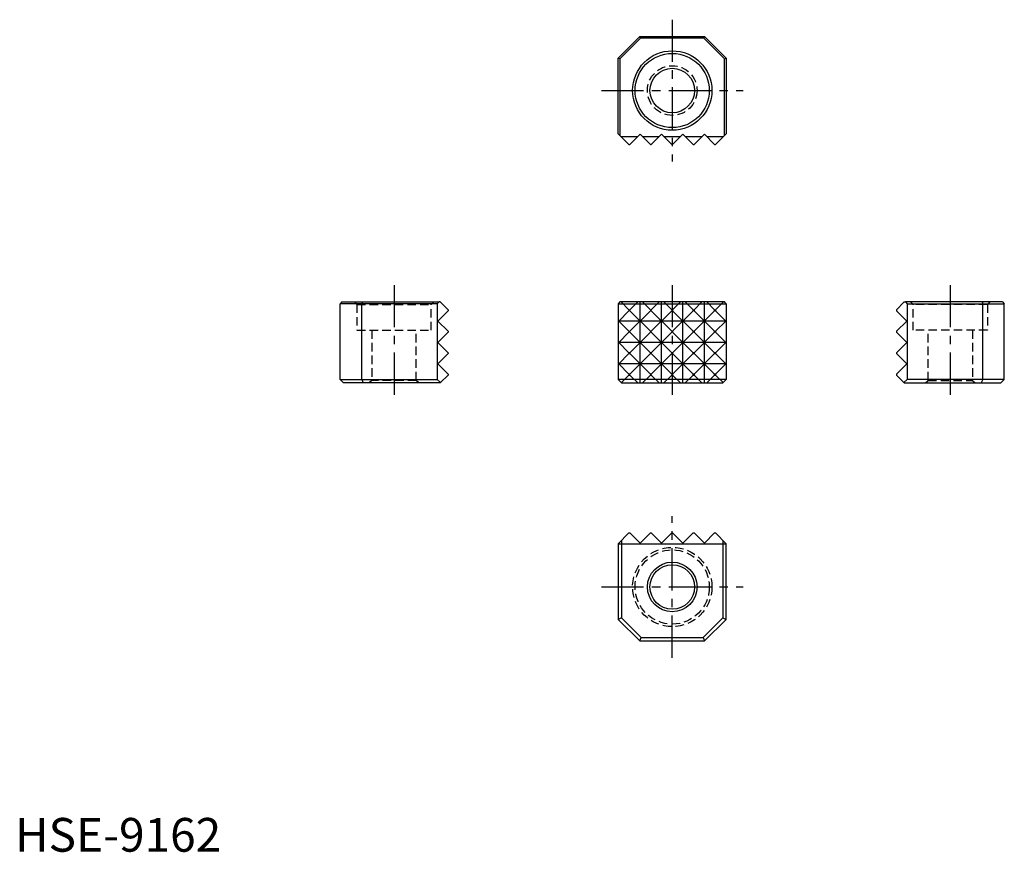
# Model space of a CAD drawing. Extents: x 1 to 147, y 0 to 123.
import ezdxf

# ---------------------------------------------------------------- set-up
doc = ezdxf.new("R2010")
doc.units = 0
doc.header["$LTSCALE"] = 5
doc.linetypes.add('CENTER', pattern=[2, 1.25, -0.25, 0.25, -0.25])
doc.linetypes.add('HIDDEN', pattern=[0.375, 0.25, -0.125])
doc.layers.get('0').update_dxf_attribs({"linetype": 'CONTINUOUS'})
for name, color, linetype in [('1', 1, 'CENTER'), ('2', 2, 'HIDDEN'), ('3', 3, 'CONTINUOUS')]:
    doc.layers.add(name, color=color, linetype=linetype)
doc.styles.add('STANDARD1', font='txt')

msp = doc.modelspace()

# ---------------------------------------------------------------- linework, layer by layer
for p, q in [((89.43, 117.6), (92.63, 120.8)), ((89.68, 117.49), (92.73, 120.54)), ((92.63, 120.8), (102.23, 120.8)), ((92.63, 120.8), (92.73, 120.54)), ((102.12, 120.54), (92.73, 120.54)), ((102.12, 120.54), (102.23, 120.8)), ((102.12, 120.54), (105.17, 117.49)), ((102.23, 120.8), (105.43, 117.6)), ((89.43, 106.38), (89.43, 117.6)), ((89.68, 117.49), (89.43, 117.6)), ((89.68, 117.49), (89.68, 106.13)), ((105.17, 117.49), (105.43, 117.6)), ((105.17, 106.13), (105.17, 117.49)), ((105.43, 117.6), (105.43, 106.38)), ((89.43, 106.38), (91.01, 104.8)), ((89.84, 105.97), (92.31, 105.97)), ((91.14, 104.8), (92.66, 106.32)), ((92.66, 106.32), (94.19, 104.8)), ((93.01, 105.97), (95.49, 105.97)), ((94.32, 104.8), (95.84, 106.32)), ((95.84, 106.32), (97.36, 104.8)), ((96.19, 105.97), (98.66, 105.97)), ((99.01, 106.32), (97.49, 104.8)), ((100.54, 104.8), (99.01, 106.32)), ((99.36, 105.97), (101.84, 105.97)), ((102.19, 106.32), (100.67, 104.8)), ((103.71, 104.8), (102.19, 106.32)), ((102.54, 105.97), (105.01, 105.97)), ((105.43, 106.38), (103.84, 104.8)), ((91.01, 104.8), (91.14, 104.8)), ((94.19, 104.8), (94.32, 104.8)), ((97.36, 104.8), (97.49, 104.8)), ((100.54, 104.8), (100.67, 104.8)), ((103.71, 104.8), (103.84, 104.8)), ((48.45, 81.47), (48.19, 81.21)), ((48.19, 69.98), (48.19, 81.21)), ((62.6, 81.21), (48.19, 81.21)), ((48.45, 81.47), (62.86, 81.47)), ((51.5, 81.47), (51.39, 81.21)), ((51.39, 69.98), (51.39, 81.21)), ((62.86, 81.47), (62.6, 81.21)), ((62.6, 81.21), (62.6, 69.98)), ((63.02, 81.47), (62.86, 81.47)), ((63.02, 81.47), (64.19, 80.29)), ((64.19, 80.29), (64.19, 80.17)), ((89.68, 81.47), (89.43, 81.21)), ((89.43, 81.21), (89.43, 69.98)), ((89.43, 81.21), (105.43, 81.21)), ((105.17, 81.47), (89.68, 81.47)), ((105.43, 81.21), (105.17, 81.47)), ((105.43, 81.21), (105.43, 69.98)), ((131.84, 81.47), (130.66, 80.29)), ((130.66, 80.29), (130.66, 80.17)), ((131.84, 81.47), (131.99, 81.47)), ((146.41, 81.47), (131.99, 81.47)), ((131.99, 81.47), (132.25, 81.21)), ((132.25, 81.21), (146.66, 81.21)), ((132.25, 81.21), (132.25, 69.98)), ((143.36, 81.47), (143.46, 81.21)), ((143.46, 69.98), (143.46, 81.21)), ((146.41, 81.47), (146.66, 81.21)), ((146.66, 69.98), (146.66, 81.21)), ((64.19, 80.17), (62.67, 78.64)), ((130.66, 80.17), (132.19, 78.64)), ((62.67, 78.64), (64.19, 77.12)), ((132.19, 78.64), (130.66, 77.12)), ((64.19, 76.99), (62.67, 75.47)), ((64.19, 77.12), (64.19, 76.99)), ((130.66, 77.12), (130.66, 76.99)), ((130.66, 76.99), (132.19, 75.47)), ((64.19, 73.94), (62.67, 75.47)), ((130.66, 73.94), (132.19, 75.47)), ((62.67, 72.29), (64.19, 73.82)), ((64.19, 73.94), (64.19, 73.82)), ((130.66, 73.94), (130.66, 73.82)), ((132.19, 72.29), (130.66, 73.82)), ((64.19, 70.77), (62.67, 72.29)), ((130.66, 70.77), (132.19, 72.29)), ((63.07, 69.52), (64.19, 70.64)), ((64.19, 70.77), (64.19, 70.64)), ((130.66, 70.77), (130.66, 70.64)), ((131.79, 69.52), (130.66, 70.64)), ((48.19, 69.98), (62.6, 69.98)), ((48.19, 69.98), (48.7, 69.47)), ((63.02, 69.47), (48.7, 69.47)), ((51.39, 69.98), (51.6, 69.47)), ((62.6, 69.98), (63.07, 69.52)), ((63.07, 69.52), (63.02, 69.47)), ((89.43, 69.98), (89.93, 69.47)), ((105.43, 69.98), (89.43, 69.98)), ((89.93, 69.47), (104.92, 69.47)), ((104.92, 69.47), (105.43, 69.98)), ((132.25, 69.98), (131.79, 69.52)), ((131.79, 69.52), (131.84, 69.47)), ((131.84, 69.47), (146.15, 69.47)), ((146.66, 69.98), (132.25, 69.98)), ((143.46, 69.98), (143.25, 69.47)), ((146.66, 69.98), (146.15, 69.47)), ((89.43, 45.64), (91.01, 47.23)), ((91.01, 47.23), (91.14, 47.23)), ((91.14, 47.23), (92.66, 45.7)), ((92.66, 45.7), (94.19, 47.23)), ((94.19, 47.23), (94.32, 47.23)), ((94.32, 47.23), (95.84, 45.7)), ((95.84, 45.7), (97.36, 47.23)), ((97.36, 47.23), (97.49, 47.23)), ((99.01, 45.7), (97.49, 47.23)), ((100.54, 47.23), (99.01, 45.7)), ((100.54, 47.23), (100.67, 47.23)), ((102.19, 45.7), (100.67, 47.23)), ((103.71, 47.23), (102.19, 45.7)), ((103.71, 47.23), (103.84, 47.23)), ((105.43, 45.64), (103.84, 47.23)), ((89.43, 45.64), (89.43, 34.43)), ((89.43, 45.64), (105.43, 45.64)), ((89.89, 46.1), (89.93, 46.05)), ((89.93, 46.05), (89.93, 34.64)), ((104.97, 46.1), (104.92, 46.05)), ((104.92, 46.05), (104.92, 34.64)), ((105.43, 34.43), (105.43, 45.64)), ((89.93, 34.64), (89.43, 34.43)), ((89.43, 34.43), (92.63, 31.23)), ((89.93, 34.64), (92.84, 31.74)), ((102.02, 31.74), (104.92, 34.64)), ((102.23, 31.23), (105.43, 34.43)), ((104.92, 34.64), (105.43, 34.43)), ((92.63, 31.23), (92.84, 31.74)), ((92.63, 31.23), (102.23, 31.23)), ((92.84, 31.74), (102.02, 31.74)), ((102.02, 31.74), (102.23, 31.23))]:
    msp.add_line(p, q)
for centre, radius in [((97.43, 112.8), 5.88), ((97.43, 112.8), 5.5), ((97.43, 112.8), 3.3), ((97.43, 39.23), 3.68), ((97.43, 39.23), 3.3)]:
    msp.add_circle(centre, radius)
at = {"layer": '1'}
for p, q in [((97.43, 123.3), (97.43, 102.3)), ((86.93, 112.8), (107.93, 112.8)), ((56.19, 83.97), (56.19, 66.97)), ((97.43, 83.97), (97.43, 66.97)), ((138.66, 83.97), (138.66, 66.97)), ((97.43, 28.73), (97.43, 49.73)), ((86.93, 39.23), (107.93, 39.23))]:
    msp.add_line(p, q, dxfattribs=at)
at = {"layer": '2'}
for p, q in [((50.31, 81.47), (50.69, 81.09)), ((50.69, 81.09), (61.69, 81.09)), ((50.69, 81.09), (50.69, 77.27)), ((61.69, 81.09), (62.07, 81.47)), ((61.69, 77.27), (61.69, 81.09)), ((133.16, 81.09), (132.78, 81.47)), ((133.16, 77.27), (133.16, 81.09)), ((144.16, 81.09), (133.16, 81.09)), ((144.54, 81.47), (144.16, 81.09)), ((144.16, 81.09), (144.16, 77.27)), ((50.69, 77.27), (61.69, 77.27)), ((52.89, 77.27), (52.89, 69.85)), ((59.49, 69.85), (59.49, 77.27)), ((144.16, 77.27), (133.16, 77.27)), ((135.36, 69.85), (135.36, 77.27)), ((141.96, 77.27), (141.96, 69.85)), ((52.89, 69.85), (52.51, 69.47)), ((59.49, 69.85), (52.89, 69.85)), ((59.87, 69.47), (59.49, 69.85)), ((134.98, 69.47), (135.36, 69.85)), ((135.36, 69.85), (141.96, 69.85)), ((141.96, 69.85), (142.34, 69.47))]:
    msp.add_line(p, q, dxfattribs=at)
for centre, radius in [((97.43, 112.8), 3.68), ((97.43, 39.23), 5.88), ((97.43, 39.23), 5.5)]:
    msp.add_circle(centre, radius, dxfattribs=at)
at = {"layer": '3'}
for p, q in [((89.84, 81.47), (91.01, 80.29)), ((91.01, 80.29), (91.14, 80.29)), ((91.01, 80.29), (91.01, 80.17)), ((91.14, 80.29), (92.31, 81.47)), ((91.14, 80.17), (91.14, 80.29)), ((92.66, 69.47), (92.66, 81.47)), ((93.01, 81.47), (94.19, 80.29)), ((94.19, 80.29), (94.32, 80.29)), ((94.19, 80.29), (94.19, 80.17)), ((94.32, 80.29), (95.49, 81.47)), ((94.32, 80.17), (94.32, 80.29)), ((95.84, 69.47), (95.84, 81.47)), ((96.19, 81.47), (97.36, 80.29)), ((97.36, 80.29), (97.49, 80.29)), ((97.36, 80.29), (97.36, 80.17)), ((98.66, 81.47), (97.49, 80.29)), ((97.49, 80.29), (97.49, 80.17)), ((99.01, 69.47), (99.01, 81.47)), ((100.54, 80.29), (99.36, 81.47)), ((100.54, 80.29), (100.67, 80.29)), ((100.54, 80.17), (100.54, 80.29)), ((101.84, 81.47), (100.67, 80.29)), ((100.67, 80.29), (100.67, 80.17)), ((102.19, 69.47), (102.19, 81.47)), ((103.71, 80.29), (102.54, 81.47)), ((103.71, 80.29), (103.84, 80.29)), ((103.71, 80.17), (103.71, 80.29)), ((105.01, 81.47), (103.84, 80.29)), ((103.84, 80.29), (103.84, 80.17)), ((91.01, 80.17), (89.49, 78.64)), ((91.14, 80.17), (91.01, 80.17)), ((94.19, 80.17), (91.14, 77.12)), ((94.19, 77.12), (91.14, 80.17)), ((94.32, 80.17), (94.19, 80.17)), ((97.36, 80.17), (94.32, 77.12)), ((97.36, 77.12), (94.32, 80.17)), ((97.49, 80.17), (97.36, 80.17)), ((97.49, 80.17), (100.54, 77.12)), ((97.49, 77.12), (100.54, 80.17)), ((100.67, 80.17), (100.54, 80.17)), ((100.67, 80.17), (103.71, 77.12)), ((100.67, 77.12), (103.71, 80.17)), ((103.84, 80.17), (103.71, 80.17)), ((103.84, 80.17), (105.36, 78.64)), ((105.36, 78.64), (89.49, 78.64)), ((89.49, 78.64), (91.01, 77.12)), ((105.36, 78.64), (103.84, 77.12)), ((91.01, 76.99), (89.49, 75.47)), ((91.01, 77.12), (91.14, 77.12)), ((91.01, 77.12), (91.01, 76.99)), ((91.14, 76.99), (91.01, 76.99)), ((91.14, 76.99), (91.14, 77.12)), ((94.19, 73.94), (91.14, 76.99)), ((94.19, 76.99), (91.14, 73.94)), ((94.19, 77.12), (94.32, 77.12)), ((94.19, 77.12), (94.19, 76.99)), ((94.32, 76.99), (94.19, 76.99)), ((94.32, 76.99), (94.32, 77.12)), ((97.36, 73.94), (94.32, 76.99)), ((97.36, 76.99), (94.32, 73.94)), ((97.36, 77.12), (97.49, 77.12)), ((97.36, 77.12), (97.36, 76.99)), ((97.49, 76.99), (97.36, 76.99)), ((97.49, 77.12), (97.49, 76.99)), ((97.49, 76.99), (100.54, 73.94)), ((97.49, 73.94), (100.54, 76.99)), ((100.54, 77.12), (100.67, 77.12)), ((100.54, 76.99), (100.54, 77.12)), ((100.67, 76.99), (100.54, 76.99)), ((100.67, 77.12), (100.67, 76.99)), ((100.67, 73.94), (103.71, 76.99)), ((100.67, 76.99), (103.71, 73.94)), ((103.71, 77.12), (103.84, 77.12)), ((103.71, 76.99), (103.71, 77.12)), ((103.84, 76.99), (103.71, 76.99)), ((103.84, 77.12), (103.84, 76.99)), ((103.84, 76.99), (105.36, 75.47)), ((105.36, 75.47), (89.49, 75.47)), ((91.01, 73.94), (89.49, 75.47)), ((103.84, 73.94), (105.36, 75.47)), ((89.49, 72.29), (91.01, 73.82)), ((91.14, 73.94), (91.01, 73.94)), ((91.01, 73.94), (91.01, 73.82)), ((91.01, 73.82), (91.14, 73.82)), ((91.14, 73.82), (91.14, 73.94)), ((94.19, 70.77), (91.14, 73.82)), ((94.19, 73.82), (91.14, 70.77)), ((94.19, 73.94), (94.19, 73.82)), ((94.32, 73.94), (94.19, 73.94)), ((94.19, 73.82), (94.32, 73.82)), ((94.32, 73.82), (94.32, 73.94)), ((97.36, 70.77), (94.32, 73.82)), ((97.36, 73.82), (94.32, 70.77)), ((97.36, 73.94), (97.36, 73.82)), ((97.49, 73.94), (97.36, 73.94)), ((97.36, 73.82), (97.49, 73.82)), ((97.49, 73.94), (97.49, 73.82)), ((97.49, 70.77), (100.54, 73.82)), ((97.49, 73.82), (100.54, 70.77)), ((100.54, 73.82), (100.54, 73.94)), ((100.67, 73.94), (100.54, 73.94)), ((100.54, 73.82), (100.67, 73.82)), ((100.67, 73.94), (100.67, 73.82)), ((100.67, 70.77), (103.71, 73.82)), ((100.67, 73.82), (103.71, 70.77)), ((103.71, 73.82), (103.71, 73.94)), ((103.84, 73.94), (103.71, 73.94)), ((103.71, 73.82), (103.84, 73.82)), ((103.84, 73.94), (103.84, 73.82)), ((105.36, 72.29), (103.84, 73.82)), ((105.36, 72.29), (89.49, 72.29)), ((91.01, 70.77), (89.49, 72.29)), ((103.84, 70.77), (105.36, 72.29)), ((89.89, 69.52), (91.01, 70.64)), ((91.01, 70.77), (91.01, 70.64)), ((91.14, 70.77), (91.01, 70.77)), ((91.01, 70.64), (91.14, 70.64)), ((91.14, 70.64), (91.14, 70.77)), ((91.14, 70.64), (92.31, 69.47)), ((93.01, 69.47), (94.19, 70.64)), ((94.19, 70.77), (94.19, 70.64)), ((94.32, 70.77), (94.19, 70.77)), ((94.19, 70.64), (94.32, 70.64)), ((94.32, 70.64), (94.32, 70.77)), ((94.32, 70.64), (95.49, 69.47)), ((96.19, 69.47), (97.36, 70.64)), ((97.36, 70.77), (97.36, 70.64)), ((97.49, 70.77), (97.36, 70.77)), ((97.36, 70.64), (97.49, 70.64)), ((97.49, 70.77), (97.49, 70.64)), ((98.66, 69.47), (97.49, 70.64)), ((100.54, 70.64), (99.36, 69.47)), ((100.54, 70.64), (100.54, 70.77)), ((100.67, 70.77), (100.54, 70.77)), ((100.54, 70.64), (100.67, 70.64)), ((100.67, 70.77), (100.67, 70.64)), ((101.84, 69.47), (100.67, 70.64)), ((103.71, 70.64), (102.54, 69.47)), ((103.71, 70.64), (103.71, 70.77)), ((103.84, 70.77), (103.71, 70.77)), ((103.71, 70.64), (103.84, 70.64)), ((103.84, 70.77), (103.84, 70.64)), ((104.97, 69.52), (103.84, 70.64))]:
    msp.add_line(p, q, dxfattribs=at)

# ---------------------------------------------------------------- texts
at = {"color": 3, "style": 'STANDARD1'}
msp.add_text('HSE-9162', height=5, dxfattribs=at).set_placement((0, 0))

doc.saveas('drawing.dxf')
